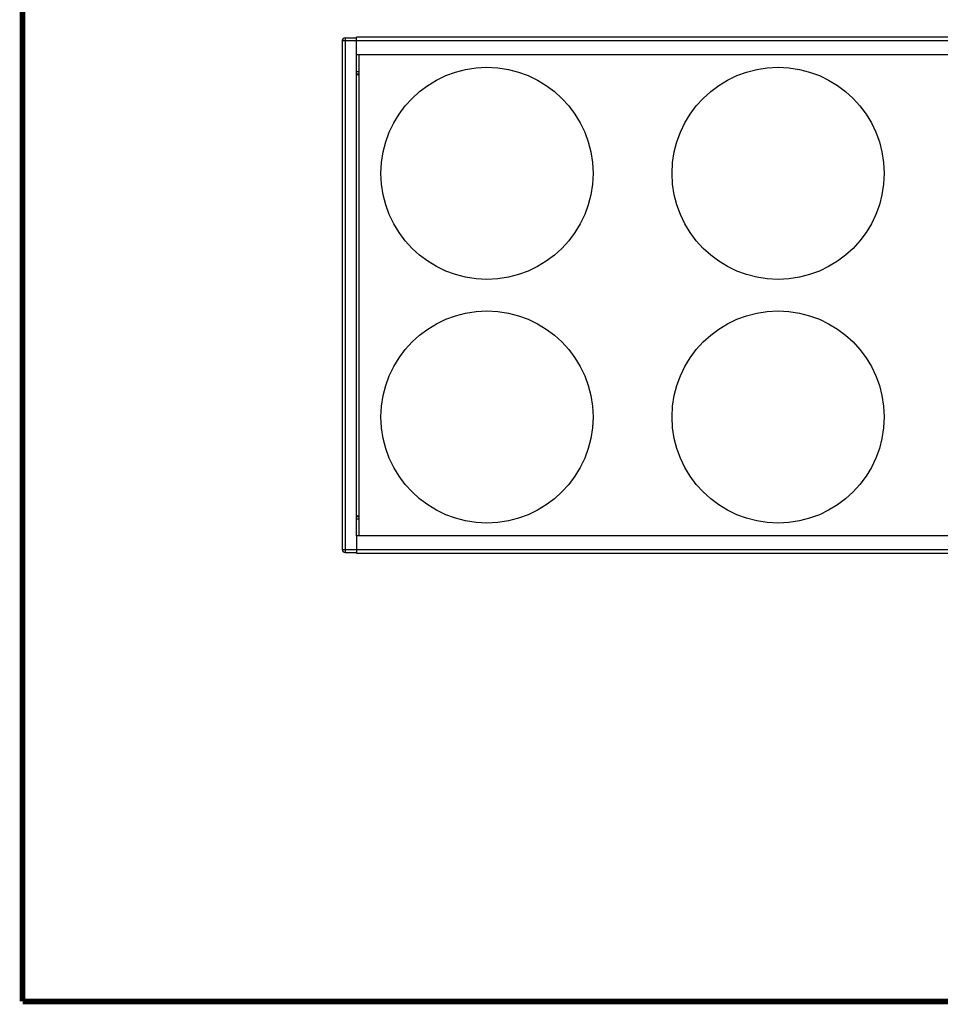
# Model space of a CAD drawing. Units: millimetres. Extents: x -46 to 1343, y 3552 to 4535.
# Drawn here: x -46 to 275, y 3553 to 3896 of the extents above; entities that cross this region are included whole.
import ezdxf

# ---------------------------------------------------------------- set-up
doc = ezdxf.new("R2010")
doc.units = ezdxf.units.MM
doc.header["$LTSCALE"] = 16.335
doc.layers.get('0').update_dxf_attribs({"linetype": 'CONTINUOUS'})
doc.layers.add('AXIS', color=7, linetype='CONTINUOUS')

msp = doc.modelspace()

# ---------------------------------------------------------------- linework, layer by layer
at = {"color": 7, "linetype": 'Continuous'}
for p, q in [((67.57, 3889.94), (67.57, 3710.34)), ((67.57, 3889.94), (71.57, 3889.94)), ((71.57, 3884.14), (71.57, 3890.14)), ((670.57, 3890.14), (71.57, 3890.14)), ((66.57, 3888.94), (66.57, 3711.34)), ((66.57, 3888.94), (71.57, 3888.94)), ((670.57, 3888.84), (71.57, 3888.84)), ((71.57, 3716.14), (71.57, 3884.14)), ((71.57, 3884.14), (670.57, 3884.14)), ((72.32, 3884.14), (72.32, 3716.14)), ((71.57, 3878.14), (72.32, 3878.14)), ((71.57, 3877.36), (72.32, 3877.36)), ((71.57, 3877.14), (72.32, 3877.14)), ((71.57, 3723.14), (72.32, 3723.14)), ((71.57, 3722.92), (72.32, 3722.92)), ((71.57, 3722.14), (72.32, 3722.14)), ((71.57, 3716.14), (71.57, 3710.14)), ((670.57, 3716.14), (71.57, 3716.14)), ((66.57, 3711.34), (71.57, 3711.34)), ((71.57, 3711.44), (670.57, 3711.44)), ((67.57, 3710.34), (71.57, 3710.34)), ((71.57, 3710.14), (670.57, 3710.14))]:
    msp.add_line(p, q, dxfattribs=at)
at = {"color": 7, "linetype": 'Continuous', "const_width": 2}
for points in [[(-45, 4534.4), (-45, 3553.7)], [(1341.98, 3553.7), (-45, 3553.7)]]:
    msp.add_lwpolyline(points, dxfattribs=at)
at = {"color": 7, "linetype": 'Continuous'}
for centre, start, end in [((67.57, 3888.94), 90, 180), ((67.57, 3711.34), 180, 270)]:
    msp.add_arc(centre, 1, start, end, dxfattribs=at)
at = {"layer": 'AXIS', "color": 7, "linetype": 'Continuous'}
for centre in [(117.07, 3842.64), (218.67, 3842.64), (117.07, 3757.64), (218.67, 3757.64)]:
    msp.add_circle(centre, 37, dxfattribs=at)

doc.saveas('drawing.dxf')
